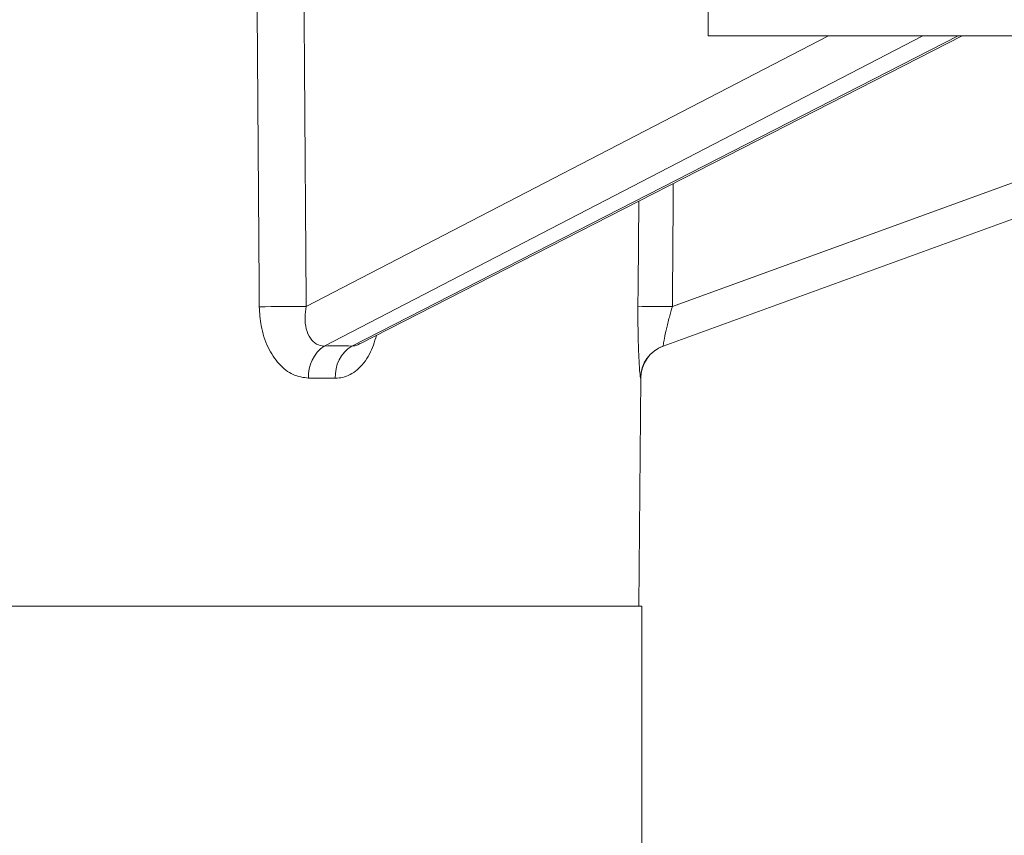
# Model space of a CAD drawing. Units: millimetres. Extents: x 395 to 7005, y 1328 to 4418.
# Drawn here: x 2839 to 2867, y 2100 to 2123 of the extents above; entities that cross this region are included whole.
import ezdxf

# ---------------------------------------------------------------- set-up
doc = ezdxf.new("R2010")
doc.units = ezdxf.units.MM
doc.header["$LTSCALE"] = 25
doc.linetypes.add('SLD-Durchgehend', pattern=[0])

msp = doc.modelspace()

# ---------------------------------------------------------------- linework, layer by layer
at = {"color": 7, "linetype": 'SLD-Durchgehend', "lineweight": 18}
for p, q in [((2858.579, 2125.857), (2858.579, 2122.857)), ((2848.51, 2113.948), (2865.928, 2122.857)), ((2889.81, 2122.857), (2858.579, 2122.857)), ((2874.5, 2120.153), (2857.284, 2113.887)), ((2847.797, 2112.956), (2847.025, 2112.956)), ((2856.573, 2106.357), (2856.631, 2112.956)), ((2793.665, 2106.357), (2853.536, 2106.357)), ((2853.536, 2106.357), (2856.665, 2106.357)), ((2856.665, 1773.357), (2856.665, 2106.357))]:
    msp.add_line(p, q, dxfattribs=at)
at = {"color": 1, "linetype": 'SLD-Durchgehend', "lineweight": 18}
for p, q in [((2846.955, 2115.03), (2862.065, 2122.857)), ((2864.794, 2122.857), (2847.478, 2113.887)), ((2848.274, 2113.887), (2865.811, 2122.857)), ((2857.547, 2115.03), (2874.5, 2121.2))]:
    msp.add_line(p, q, dxfattribs=at)
at = {"color": 1, "linetype": 'SLD-Durchgehend', "lineweight": 18, "flags": 128}
for points in [[(2845.599, 2115.021), (2845.595, 2115.616), (2845.541, 2123.615), (2845.525, 2125.857)], [(2856.55, 2115.021), (2856.555, 2115.616), (2856.573, 2118.072)]]:
    msp.add_lwpolyline(points, dxfattribs=at)
at = {"color": 7, "linetype": 'SLD-Durchgehend', "lineweight": 18}
for centre, radius, start, end in [((2846.586, 2067.043), 47.988, 89.5592, 91.1782), ((2857.198, 2097.979), 17.055, 88.8268, 92.1763), ((2848.063, 2113.027), 1.04, 124.2044, 183.9144), ((2848.835, 2113.012), 1.04, 122.6472, 183.0562), ((2857.626, 2112.948), 1, 110.0027, 179.5096), ((2857.63, 2112.949), 1, 110, 179.5442)]:
    msp.add_arc(centre, radius, start, end, dxfattribs=at)
at = {"color": 1, "linetype": 'SLD-Durchgehend', "lineweight": 18}
for centre, major_axis, ratio, start_param, end_param in [((2811.166, 3159.479), (-29.418, 2383.147), 0.010688, 4.25859, 4.263638), ((2825.165, 3159.479), (0, 2383.147), 0.015117, 4.258722, 4.26038)]:
    msp.add_ellipse(centre, major_axis=major_axis, ratio=ratio, start_param=start_param, end_param=end_param, dxfattribs=at)
at = {"color": 7, "linetype": 'SLD-Durchgehend', "lineweight": 18}
msp.add_ellipse((2824.996, 2102.11), major_axis=(32.292, 8.859), ratio=0.240393, start_param=0.702146, end_param=0.736938, dxfattribs=at)
for points, knots in [([(2846.955, 2115.03), (2846.94, 2114.928), (2846.906, 2114.703), (2846.942, 2114.38), (2847.06, 2114.105), (2847.244, 2113.92), (2847.401, 2113.898), (2847.478, 2113.887)], [0, 0, 0, 0, 0.186472, 0.41058, 0.616202, 0.810412, 1, 1, 1, 1]), ([(2857.547, 2115.03), (2857.517, 2114.928), (2857.452, 2114.703), (2857.371, 2114.38), (2857.313, 2114.105), (2857.281, 2113.92), (2857.283, 2113.898), (2857.284, 2113.887)], [0, 0, 0, 0, 0.186472, 0.41058, 0.616202, 0.810412, 1, 1, 1, 1]), ([(2847.025, 2112.956), (2846.873, 2112.976), (2846.569, 2113.017), (2846.153, 2113.349), (2845.828, 2113.843), (2845.634, 2114.428), (2845.61, 2114.838), (2845.599, 2115.021)], [0, 0, 0, 0, 0.200159, 0.401525, 0.60782, 0.824513, 1, 1, 1, 1]), ([(2856.626, 2112.956), (2856.621, 2112.976), (2856.612, 2113.017), (2856.587, 2113.349), (2856.564, 2113.843), (2856.549, 2114.428), (2856.55, 2114.838), (2856.55, 2115.021)], [0, 0, 0, 0, 0.200159, 0.401525, 0.60782, 0.824513, 1, 1, 1, 1])]:
    msp.add_open_spline(points, degree=3, knots=knots, dxfattribs=at)
at = {"color": 1, "linetype": 'SLD-Durchgehend', "lineweight": 18}
for points, knots in [([(2848.989, 2114.193), (2848.93, 2114.005), (2848.803, 2113.604), (2848.451, 2113.177), (2848.091, 2112.975), (2847.869, 2112.961), (2847.797, 2112.956)], [0, 0, 0, 0, 0.271834, 0.577423, 0.864111, 1, 1, 1, 1]), ([(2848.274, 2113.887), (2848.312, 2113.888), (2848.388, 2113.89), (2848.465, 2113.936), (2848.504, 2113.961)], [0, 0, 0, 0, 0.4845652, 1, 1, 1, 1])]:
    msp.add_open_spline(points, degree=3, knots=knots, dxfattribs=at)

doc.saveas('drawing.dxf')
